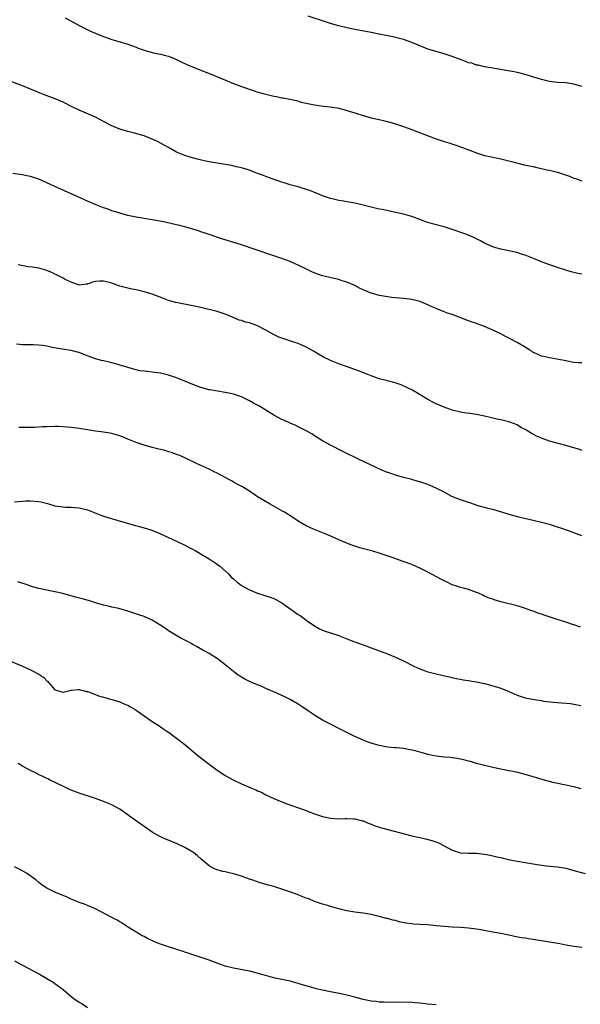
# Model space of a CAD drawing. Units: inches. Extents: x 2601000 to 2604000, y 1536000 to 1539000.
# Drawn here: x 2601138 to 2601277, y 1536504 to 1536747 of the extents above; entities that cross this region are included whole.
import ezdxf

# ---------------------------------------------------------------- set-up
doc = ezdxf.new("R2010")
doc.units = ezdxf.units.IN
doc.header["$MEASUREMENT"] = 0
doc.layers.add('LD26011536_10ft', color=132, linetype='Continuous')

msp = doc.modelspace()

# ---------------------------------------------------------------- linework, layer by layer
at = {"layer": 'LD26011536_10ft'}
for points, elevation in [([(2601277, 1536730.12), (2601275, 1536730.67), (2601273, 1536730.98), (2601271, 1536731.1), (2601269, 1536731.35), (2601267.66, 1536731.66), (2601267, 1536731.8), (2601264.53, 1536732.53), (2601263, 1536733.03), (2601261.44, 1536733.44), (2601261, 1536733.57), (2601260.28, 1536733.72), (2601257.84, 1536734.16), (2601257, 1536734.28), (2601255.43, 1536734.57), (2601255, 1536734.63), (2601253, 1536734.98), (2601251.36, 1536735.36), (2601251, 1536735.39), (2601249.81, 1536735.81), (2601249, 1536735.97), (2601248.28, 1536736.28), (2601247, 1536736.72), (2601246.27, 1536737), (2601245, 1536737.53), (2601244.24, 1536737.76), (2601243, 1536738.18), (2601241, 1536738.72), (2601239, 1536739.34), (2601237.79, 1536739.79), (2601235, 1536740.91), (2601233, 1536741.66), (2601231, 1536742.22), (2601230.35, 1536742.35), (2601227, 1536742.97), (2601225, 1536743.38), (2601221, 1536744.14), (2601219, 1536744.57), (2601216.93, 1536745.07), (2601215, 1536745.63), (2601213, 1536746.27), (2601209.47, 1536747.47)], 7600), ([(2601149.52, 1536747), (2601153.32, 1536745), (2601154.41, 1536744.4), (2601155.74, 1536743.74), (2601157.13, 1536743.13), (2601158.56, 1536742.56), (2601159, 1536742.39), (2601161, 1536741.72), (2601162.77, 1536741.23), (2601165, 1536740.54), (2601166.09, 1536740.09), (2601167, 1536739.8), (2601167.56, 1536739.56), (2601169, 1536739.07), (2601171, 1536738.49), (2601171.65, 1536738.35), (2601173, 1536738.11), (2601174.23, 1536737.77), (2601175, 1536737.61), (2601176.84, 1536736.84), (2601178.17, 1536736.17), (2601179.53, 1536735.53), (2601182.35, 1536734.35), (2601184.47, 1536733.53), (2601189.49, 1536731.49), (2601191, 1536730.85), (2601193, 1536730.1), (2601196.17, 1536729), (2601196.8, 1536728.8), (2601198.35, 1536728.35), (2601201, 1536727.74), (2601201.64, 1536727.64), (2601203, 1536727.33), (2601203.3, 1536727.3), (2601206.6, 1536726.6), (2601207, 1536726.46), (2601207.76, 1536726.24), (2601209, 1536725.94), (2601211, 1536725.53), (2601212.69, 1536725.31), (2601213.21, 1536725.21), (2601215, 1536725.04), (2601217, 1536724.72), (2601219, 1536724.2), (2601221, 1536723.56), (2601221.44, 1536723.44), (2601223, 1536722.94), (2601225, 1536722.38), (2601227, 1536721.91), (2601228.4, 1536721.6), (2601229, 1536721.45), (2601231, 1536720.9), (2601233, 1536720.24), (2601235, 1536719.49), (2601236.23, 1536719), (2601241, 1536717.17), (2601243, 1536716.51), (2601244.17, 1536716.17), (2601245.66, 1536715.66), (2601247.54, 1536715), (2601251, 1536713.71), (2601253, 1536713.08), (2601254.69, 1536712.69), (2601257, 1536712.23), (2601258, 1536712), (2601259.61, 1536711.61), (2601262.78, 1536710.78), (2601265, 1536710.31), (2601265.91, 1536710.09), (2601267, 1536709.89), (2601268.45, 1536709.55), (2601269, 1536709.45), (2601270.95, 1536708.95), (2601272.46, 1536708.46), (2601273.92, 1536707.92), (2601275, 1536707.49), (2601275.37, 1536707.37), (2601277, 1536706.8)], 7590), ([(2601277, 1536683.78), (2601275.96, 1536683.96), (2601274.37, 1536684.37), (2601273, 1536684.78), (2601271, 1536685.42), (2601269.82, 1536685.82), (2601269, 1536686.06), (2601267, 1536686.79), (2601265.47, 1536687.47), (2601263, 1536688.44), (2601262.56, 1536688.56), (2601260.92, 1536689.08), (2601259, 1536689.52), (2601257, 1536689.92), (2601255.74, 1536690.26), (2601255, 1536690.49), (2601253.29, 1536691.29), (2601253, 1536691.41), (2601251.99, 1536691.99), (2601250.66, 1536692.66), (2601249, 1536693.39), (2601248.37, 1536693.63), (2601245, 1536694.81), (2601243, 1536695.45), (2601240.17, 1536696.17), (2601239, 1536696.52), (2601238.64, 1536696.64), (2601237, 1536697.26), (2601235, 1536697.98), (2601233, 1536698.55), (2601231.09, 1536699), (2601227.71, 1536699.71), (2601227, 1536699.83), (2601225, 1536700.29), (2601223, 1536700.82), (2601221, 1536701.3), (2601219, 1536701.63), (2601218.23, 1536701.77), (2601217, 1536701.93), (2601215.74, 1536702.26), (2601215, 1536702.42), (2601213, 1536703.11), (2601211.67, 1536703.67), (2601211, 1536703.92), (2601210.26, 1536704.26), (2601208.79, 1536704.79), (2601208, 1536705), (2601207, 1536705.31), (2601205, 1536705.85), (2601201.49, 1536707), (2601199.66, 1536707.66), (2601199, 1536707.86), (2601198.19, 1536708.19), (2601197, 1536708.63), (2601195, 1536709.43), (2601194.4, 1536709.6), (2601193, 1536710.04), (2601191.71, 1536710.29), (2601190.56, 1536710.56), (2601187, 1536711.15), (2601185, 1536711.51), (2601183.77, 1536711.77), (2601182.15, 1536712.15), (2601180.56, 1536712.56), (2601179, 1536713.07), (2601177, 1536713.91), (2601175, 1536715), (2601173.73, 1536715.73), (2601172.42, 1536716.42), (2601171, 1536717.12), (2601169, 1536717.89), (2601166.6, 1536718.6), (2601165, 1536719.01), (2601163, 1536719.6), (2601162, 1536720), (2601161, 1536720.41), (2601159, 1536721.47), (2601157, 1536722.49), (2601153, 1536724.21), (2601151.37, 1536725), (2601151, 1536725.19), (2601149.83, 1536725.83), (2601149, 1536726.23), (2601147.06, 1536727.05), (2601144.15, 1536728.15), (2601142.73, 1536728.73), (2601141, 1536729.45), (2601139, 1536730.23), (2601135, 1536731.74)], 7580), ([(2601277, 1536661.85), (2601276.09, 1536661.91), (2601275, 1536662), (2601273, 1536662.35), (2601271.29, 1536662.71), (2601270.83, 1536662.83), (2601269, 1536663.09), (2601267.48, 1536663.49), (2601267, 1536663.56), (2601266.05, 1536664.05), (2601265, 1536664.47), (2601264.68, 1536664.68), (2601264.14, 1536665), (2601263, 1536665.73), (2601261, 1536666.92), (2601259, 1536668), (2601258.32, 1536668.32), (2601257, 1536669.02), (2601255, 1536669.99), (2601254.27, 1536670.27), (2601253, 1536670.84), (2601251.42, 1536671.41), (2601251, 1536671.59), (2601249.94, 1536671.94), (2601249, 1536672.29), (2601247.14, 1536673), (2601245, 1536673.78), (2601243.84, 1536674.16), (2601243, 1536674.48), (2601241, 1536675.29), (2601239.81, 1536675.81), (2601239, 1536676.2), (2601238.41, 1536676.41), (2601237, 1536677.01), (2601235, 1536677.5), (2601233, 1536677.76), (2601231, 1536677.92), (2601230.05, 1536678.05), (2601229, 1536678.15), (2601227.59, 1536678.41), (2601227, 1536678.54), (2601225.39, 1536679), (2601225, 1536679.12), (2601223, 1536679.93), (2601222.27, 1536680.27), (2601220.94, 1536680.94), (2601219, 1536681.82), (2601217.86, 1536682.14), (2601217, 1536682.43), (2601215.17, 1536682.83), (2601214.5, 1536683), (2601213, 1536683.39), (2601211.78, 1536683.78), (2601210.35, 1536684.35), (2601208.91, 1536685.09), (2601207, 1536685.99), (2601206.29, 1536686.29), (2601205, 1536686.87), (2601203, 1536687.65), (2601200.5, 1536688.5), (2601193.02, 1536690.98), (2601188.44, 1536692.44), (2601184.09, 1536693.91), (2601183, 1536694.26), (2601182.43, 1536694.43), (2601181, 1536694.9), (2601179, 1536695.46), (2601177.76, 1536695.76), (2601177, 1536695.96), (2601174.53, 1536696.53), (2601172.88, 1536696.88), (2601171, 1536697.22), (2601167, 1536697.85), (2601165, 1536698.28), (2601163, 1536698.8), (2601161.33, 1536699.33), (2601161, 1536699.42), (2601159.86, 1536699.86), (2601159, 1536700.14), (2601156.95, 1536700.95), (2601155, 1536701.78), (2601153.56, 1536702.44), (2601152.28, 1536703), (2601151, 1536703.59), (2601147.87, 1536705), (2601145, 1536706.35), (2601143, 1536707.22), (2601141, 1536707.89), (2601140.06, 1536708.06), (2601139, 1536708.27), (2601138.34, 1536708.34), (2601136.62, 1536708.62)], 7570), ([(2601277, 1536640.28), (2601276.46, 1536640.46), (2601275, 1536640.87), (2601273, 1536641.51), (2601269, 1536642.56), (2601267, 1536643.26), (2601265.82, 1536643.82), (2601264.49, 1536644.49), (2601263, 1536645.41), (2601261.96, 1536645.96), (2601261, 1536646.55), (2601259.22, 1536647.22), (2601259, 1536647.31), (2601257.62, 1536647.62), (2601257, 1536647.79), (2601255.99, 1536647.99), (2601255, 1536648.23), (2601254.37, 1536648.37), (2601253, 1536648.71), (2601251, 1536649.12), (2601249.35, 1536649.35), (2601248.5, 1536649.5), (2601247, 1536649.72), (2601245, 1536650.21), (2601243, 1536650.93), (2601241, 1536651.8), (2601240.22, 1536652.22), (2601239, 1536652.81), (2601235.16, 1536655.16), (2601233.83, 1536655.83), (2601232.43, 1536656.43), (2601230.93, 1536656.93), (2601229, 1536657.45), (2601228.41, 1536657.59), (2601227, 1536657.98), (2601225, 1536658.65), (2601223.33, 1536659.33), (2601221.89, 1536659.89), (2601217, 1536661.66), (2601215, 1536662.45), (2601214.61, 1536662.61), (2601213.28, 1536663.27), (2601212, 1536664), (2601210.77, 1536664.77), (2601209, 1536665.78), (2601207.71, 1536666.29), (2601207, 1536666.62), (2601205.92, 1536667), (2601203.69, 1536667.69), (2601202.24, 1536668.24), (2601200.9, 1536668.9), (2601199, 1536669.95), (2601197, 1536671), (2601195, 1536671.72), (2601193.96, 1536671.96), (2601193, 1536672.33), (2601192.45, 1536672.45), (2601190.81, 1536673.19), (2601189, 1536673.93), (2601187, 1536674.57), (2601183, 1536675.51), (2601181, 1536675.95), (2601176.8, 1536676.8), (2601175, 1536677.31), (2601173.76, 1536677.76), (2601171, 1536678.83), (2601170.44, 1536679), (2601169, 1536679.41), (2601167.7, 1536679.7), (2601167, 1536679.88), (2601166.07, 1536680.07), (2601165, 1536680.32), (2601163, 1536680.84), (2601161, 1536681.55), (2601159, 1536682.08), (2601157.97, 1536682.03), (2601157, 1536681.95), (2601156.22, 1536681.78), (2601155, 1536681.32), (2601154.69, 1536681.31), (2601153, 1536681.09), (2601151, 1536681.78), (2601149.53, 1536682.47), (2601149, 1536682.75), (2601148.49, 1536683), (2601147.54, 1536683.54), (2601147, 1536683.75), (2601146.21, 1536684.21), (2601144.76, 1536684.76), (2601143, 1536685.22), (2601141.49, 1536685.49), (2601140.4, 1536685.6), (2601137.9, 1536686.1)], 7560), ([(2601277, 1536619.15), (2601275.65, 1536619.65), (2601275, 1536619.91), (2601273, 1536620.66), (2601272.05, 1536621), (2601271, 1536621.34), (2601269.71, 1536621.71), (2601269, 1536621.95), (2601267.67, 1536622.33), (2601265, 1536623.01), (2601261.74, 1536623.74), (2601260.16, 1536624.16), (2601255, 1536625.66), (2601254.14, 1536625.86), (2601253, 1536626.19), (2601251.37, 1536626.63), (2601249.32, 1536627.32), (2601249, 1536627.39), (2601247.84, 1536627.84), (2601247, 1536628.11), (2601244.93, 1536628.93), (2601243, 1536629.96), (2601241.06, 1536630.94), (2601239, 1536631.82), (2601237, 1536632.52), (2601236.63, 1536632.63), (2601235, 1536633.08), (2601233, 1536633.56), (2601231, 1536634.14), (2601229.21, 1536634.79), (2601229, 1536634.86), (2601227.5, 1536635.5), (2601222, 1536638), (2601218, 1536640), (2601215, 1536641.55), (2601213, 1536642.66), (2601211, 1536643.9), (2601210.35, 1536644.35), (2601209, 1536645.13), (2601207, 1536646.13), (2601206.41, 1536646.41), (2601205, 1536646.98), (2601203.62, 1536647.62), (2601203, 1536647.89), (2601201, 1536648.99), (2601199, 1536650.18), (2601197.26, 1536651.26), (2601195.96, 1536651.96), (2601195, 1536652.53), (2601194.67, 1536652.67), (2601194.03, 1536653), (2601193, 1536653.49), (2601191, 1536654.16), (2601190.3, 1536654.3), (2601189, 1536654.59), (2601185.2, 1536655.2), (2601185, 1536655.24), (2601183, 1536655.76), (2601181, 1536656.52), (2601179, 1536657.36), (2601177, 1536658.15), (2601175, 1536658.82), (2601173, 1536659.3), (2601171, 1536659.6), (2601169.72, 1536659.72), (2601169, 1536659.82), (2601167.94, 1536659.94), (2601167, 1536660.14), (2601165, 1536660.71), (2601164.8, 1536660.8), (2601163, 1536661.35), (2601162.56, 1536661.44), (2601161, 1536661.87), (2601159, 1536662.36), (2601158.47, 1536662.47), (2601157, 1536662.9), (2601155.41, 1536663.41), (2601155, 1536663.61), (2601153.99, 1536663.99), (2601153, 1536664.41), (2601152.54, 1536664.54), (2601151, 1536664.91), (2601148.78, 1536665.22), (2601146.31, 1536665.69), (2601145, 1536666.01), (2601143.85, 1536666.15), (2601143, 1536666.28), (2601141.67, 1536666.33), (2601139.64, 1536666.36), (2601139, 1536666.34), (2601137.53, 1536666.47)], 7550), ([(2601276.65, 1536596.65), (2601275, 1536597.23), (2601274.68, 1536597.32), (2601273, 1536597.92), (2601271.69, 1536598.31), (2601270.66, 1536598.66), (2601267.65, 1536599.65), (2601267, 1536599.88), (2601266.14, 1536600.14), (2601265, 1536600.57), (2601264.66, 1536600.66), (2601262.61, 1536601.39), (2601261, 1536601.88), (2601257, 1536602.88), (2601255.37, 1536603.37), (2601255, 1536603.52), (2601253.9, 1536603.9), (2601253, 1536604.32), (2601252.51, 1536604.51), (2601251.5, 1536605), (2601251, 1536605.22), (2601249, 1536605.94), (2601247.75, 1536606.25), (2601247, 1536606.46), (2601246.6, 1536606.6), (2601245, 1536607.07), (2601243.72, 1536607.72), (2601243, 1536608.05), (2601242.39, 1536608.39), (2601239, 1536610.22), (2601237, 1536611.23), (2601235, 1536612.08), (2601232.88, 1536612.88), (2601229.94, 1536613.94), (2601227, 1536614.92), (2601225.39, 1536615.39), (2601222.23, 1536616.23), (2601220.71, 1536616.71), (2601219.98, 1536617), (2601219, 1536617.35), (2601217, 1536618.2), (2601215.22, 1536619), (2601213.67, 1536619.67), (2601210.81, 1536620.81), (2601209, 1536621.65), (2601207, 1536622.84), (2601205.7, 1536623.7), (2601203.62, 1536625), (2601203, 1536625.37), (2601200.1, 1536627), (2601197, 1536628.84), (2601195, 1536630.18), (2601193.26, 1536631.26), (2601191.98, 1536631.98), (2601191, 1536632.47), (2601190.67, 1536632.67), (2601190.02, 1536633), (2601187, 1536634.64), (2601186.26, 1536635), (2601185, 1536635.65), (2601182.04, 1536637), (2601179, 1536638.47), (2601177.78, 1536639), (2601177.22, 1536639.22), (2601175.74, 1536639.74), (2601175, 1536639.95), (2601174.21, 1536640.21), (2601173, 1536640.49), (2601172.61, 1536640.61), (2601171, 1536640.98), (2601169, 1536641.53), (2601167, 1536642.22), (2601165, 1536643.06), (2601163.62, 1536643.62), (2601163, 1536643.89), (2601162.13, 1536644.13), (2601161, 1536644.48), (2601160.53, 1536644.53), (2601159, 1536644.79), (2601157.03, 1536645.03), (2601155, 1536645.33), (2601153, 1536645.65), (2601151, 1536645.94), (2601150.05, 1536646.05), (2601149, 1536646.13), (2601147.85, 1536646.15), (2601147, 1536646.18), (2601145, 1536646.13), (2601143.92, 1536646.08), (2601141.95, 1536645.95), (2601141, 1536645.91), (2601139, 1536645.9), (2601138.05, 1536645.95)], 7540), ([(2601137, 1536627.6), (2601139, 1536627.77), (2601139.79, 1536627.79), (2601141, 1536627.85), (2601143, 1536627.67), (2601143.55, 1536627.55), (2601145.15, 1536627.15), (2601147, 1536626.61), (2601149, 1536626.32), (2601149.71, 1536626.29), (2601151, 1536626.28), (2601151.79, 1536626.21), (2601153, 1536626.13), (2601155, 1536625.62), (2601158.29, 1536624.29), (2601159.77, 1536623.77), (2601165.95, 1536621.95), (2601169, 1536621.14), (2601170.63, 1536620.63), (2601172.09, 1536620.09), (2601173, 1536619.7), (2601177, 1536617.86), (2601179, 1536616.88), (2601180.25, 1536616.25), (2601181.56, 1536615.56), (2601182.85, 1536614.85), (2601185, 1536613.55), (2601186.54, 1536612.54), (2601187.68, 1536611.68), (2601189.79, 1536609.79), (2601190.48, 1536609), (2601191, 1536608.54), (2601191.87, 1536607.87), (2601192.91, 1536607), (2601193, 1536606.94), (2601195, 1536605.89), (2601197, 1536605.03), (2601198.56, 1536604.56), (2601199, 1536604.41), (2601200.08, 1536604.08), (2601201, 1536603.74), (2601201.5, 1536603.5), (2601203, 1536602.66), (2601205.23, 1536601), (2601207, 1536599.77), (2601207.49, 1536599.49), (2601208.15, 1536599), (2601209, 1536598.34), (2601211, 1536596.94), (2601212.26, 1536596.26), (2601213, 1536595.93), (2601213.67, 1536595.67), (2601215, 1536595.24), (2601217, 1536594.57), (2601217.73, 1536594.27), (2601219, 1536593.78), (2601221, 1536592.99), (2601223, 1536592.28), (2601223.93, 1536591.93), (2601225, 1536591.55), (2601229, 1536590.08), (2601231, 1536589.25), (2601233, 1536588.3), (2601235.56, 1536587), (2601237, 1536586.33), (2601239, 1536585.6), (2601241, 1536585.11), (2601242.74, 1536584.74), (2601244.35, 1536584.35), (2601245.99, 1536583.99), (2601247, 1536583.82), (2601247.68, 1536583.68), (2601249, 1536583.5), (2601249.41, 1536583.41), (2601251, 1536583.16), (2601253, 1536582.71), (2601255, 1536582.2), (2601256.18, 1536581.82), (2601257, 1536581.58), (2601258.83, 1536580.83), (2601261, 1536579.88), (2601263, 1536579.2), (2601265.24, 1536578.76), (2601267, 1536578.51), (2601267.61, 1536578.39), (2601269.88, 1536578.12), (2601271, 1536578.03), (2601271.99, 1536578.01), (2601274.17, 1536577.83), (2601275, 1536577.68), (2601276.7, 1536577.3)], 7530), ([(2601276.78, 1536556.78), (2601275, 1536557.21), (2601273, 1536557.64), (2601270.26, 1536558.26), (2601267.41, 1536559), (2601265.52, 1536559.52), (2601265, 1536559.7), (2601262.45, 1536560.45), (2601260.84, 1536560.84), (2601259, 1536561.22), (2601257, 1536561.61), (2601255, 1536562.01), (2601253.68, 1536562.32), (2601253, 1536562.48), (2601251, 1536563.03), (2601249.47, 1536563.47), (2601249, 1536563.58), (2601247.89, 1536563.89), (2601246.24, 1536564.24), (2601244.47, 1536564.47), (2601243, 1536564.58), (2601241, 1536564.82), (2601240.11, 1536565), (2601239, 1536565.25), (2601237.63, 1536565.63), (2601237, 1536565.82), (2601235.88, 1536566.12), (2601235, 1536566.33), (2601233.39, 1536566.61), (2601233, 1536566.66), (2601231.17, 1536566.83), (2601230.85, 1536566.85), (2601229, 1536567.04), (2601227.37, 1536567.37), (2601227, 1536567.44), (2601225.81, 1536567.81), (2601225, 1536568.02), (2601224.3, 1536568.3), (2601223, 1536568.75), (2601221, 1536569.63), (2601219, 1536570.62), (2601217, 1536571.67), (2601214.77, 1536572.77), (2601213, 1536573.66), (2601211, 1536574.89), (2601209.75, 1536575.75), (2601209, 1536576.3), (2601208.57, 1536576.57), (2601207.95, 1536577), (2601207, 1536577.62), (2601205.46, 1536578.54), (2601205, 1536578.8), (2601203.5, 1536579.5), (2601203, 1536579.79), (2601201, 1536580.65), (2601200.76, 1536580.76), (2601199, 1536581.53), (2601198, 1536582), (2601197, 1536582.43), (2601195.19, 1536583.19), (2601193.83, 1536583.83), (2601193, 1536584.29), (2601191.92, 1536585), (2601191, 1536585.68), (2601189, 1536587.33), (2601188.07, 1536588.07), (2601187, 1536588.88), (2601186.83, 1536589), (2601185, 1536590.16), (2601183.51, 1536591), (2601181.9, 1536591.9), (2601181, 1536592.37), (2601180.61, 1536592.61), (2601179.83, 1536593), (2601178.05, 1536593.95), (2601176.21, 1536595), (2601175, 1536595.76), (2601174.28, 1536596.28), (2601173.08, 1536597.08), (2601171, 1536598.38), (2601169.18, 1536599.18), (2601169, 1536599.25), (2601167.7, 1536599.7), (2601165, 1536600.58), (2601163.57, 1536601), (2601162.78, 1536601.22), (2601161, 1536601.6), (2601160.17, 1536601.83), (2601159, 1536602.06), (2601157, 1536602.66), (2601155.24, 1536603.24), (2601153.67, 1536603.67), (2601152.08, 1536604.08), (2601148.95, 1536604.95), (2601147, 1536605.37), (2601145, 1536605.77), (2601143, 1536606.23), (2601141, 1536606.8), (2601140.35, 1536607), (2601137.81, 1536607.81)], 7520), ([(2601133, 1536589.52), (2601139, 1536587), (2601141, 1536586.11), (2601143, 1536585.05), (2601144.21, 1536584.21), (2601145, 1536583.39), (2601145.22, 1536583.22), (2601145.43, 1536583), (2601147, 1536581.19), (2601147.53, 1536581), (2601148.69, 1536580.69), (2601149, 1536580.63), (2601151, 1536581.09), (2601152.74, 1536581.26), (2601153, 1536581.24), (2601154.8, 1536580.8), (2601155, 1536580.76), (2601157, 1536580), (2601157.73, 1536579.73), (2601159, 1536579.33), (2601161, 1536578.8), (2601163, 1536578.19), (2601164.41, 1536577.59), (2601165, 1536577.36), (2601165.66, 1536577), (2601166.5, 1536576.5), (2601167, 1536576.18), (2601169, 1536574.77), (2601171, 1536573.38), (2601172.42, 1536572.42), (2601173, 1536572.08), (2601173.64, 1536571.64), (2601174.62, 1536571), (2601175, 1536570.73), (2601177.31, 1536569), (2601179, 1536567.66), (2601182.24, 1536565), (2601185, 1536562.86), (2601187, 1536561.38), (2601188.42, 1536560.42), (2601189, 1536560.07), (2601190.96, 1536558.96), (2601193, 1536558.01), (2601195.31, 1536557), (2601196.52, 1536556.52), (2601197, 1536556.28), (2601197.91, 1536555.91), (2601199, 1536555.3), (2601201, 1536554.36), (2601203, 1536553.54), (2601204.47, 1536553), (2601207.83, 1536551.83), (2601209, 1536551.36), (2601209.27, 1536551.27), (2601211, 1536550.57), (2601213, 1536549.92), (2601215, 1536549.52), (2601217, 1536549.38), (2601218.61, 1536549.39), (2601219, 1536549.42), (2601220.67, 1536549.33), (2601221, 1536549.33), (2601222.87, 1536548.87), (2601223, 1536548.83), (2601224.29, 1536548.29), (2601225, 1536548.03), (2601225.7, 1536547.7), (2601227, 1536547.27), (2601227.19, 1536547.19), (2601227.84, 1536547), (2601235, 1536545.14), (2601237, 1536544.7), (2601238.4, 1536544.4), (2601239.99, 1536543.99), (2601241.46, 1536543.46), (2601243, 1536542.69), (2601245, 1536541.61), (2601245.45, 1536541.45), (2601247, 1536540.98), (2601249, 1536540.88), (2601251, 1536540.84), (2601253, 1536540.64), (2601254.35, 1536540.35), (2601255, 1536540.23), (2601255.98, 1536539.98), (2601257, 1536539.76), (2601257.6, 1536539.6), (2601259.25, 1536539.25), (2601263, 1536538.57), (2601265.92, 1536538.08), (2601268.23, 1536537.77), (2601271, 1536537.47), (2601273, 1536537.13), (2601273.58, 1536537), (2601275, 1536536.63), (2601277.83, 1536535.83)], 7510), ([(2601277, 1536517.61), (2601275, 1536517.83), (2601273, 1536518.18), (2601271.55, 1536518.45), (2601269, 1536518.9), (2601265.45, 1536519.45), (2601265, 1536519.55), (2601263.72, 1536519.72), (2601263, 1536519.86), (2601262, 1536520), (2601260.33, 1536520.33), (2601259, 1536520.64), (2601257, 1536521.06), (2601254.53, 1536521.47), (2601252.09, 1536521.91), (2601251, 1536522.12), (2601249, 1536522.39), (2601247, 1536522.51), (2601245, 1536522.58), (2601243, 1536522.73), (2601241.05, 1536522.95), (2601239, 1536523.16), (2601237, 1536523.26), (2601235.37, 1536523.37), (2601235, 1536523.39), (2601233.61, 1536523.61), (2601231.94, 1536523.94), (2601231, 1536524.23), (2601230.34, 1536524.34), (2601229, 1536524.71), (2601228.76, 1536524.76), (2601227, 1536525.2), (2601225, 1536525.69), (2601223, 1536526.03), (2601221, 1536526.31), (2601219, 1536526.66), (2601217, 1536527.14), (2601215, 1536527.7), (2601214, 1536528), (2601213, 1536528.28), (2601212.48, 1536528.48), (2601211, 1536528.96), (2601209.6, 1536529.6), (2601209, 1536529.79), (2601207.75, 1536530.25), (2601207, 1536530.55), (2601203.74, 1536531.74), (2601202.24, 1536532.24), (2601201, 1536532.62), (2601199.69, 1536533), (2601197.58, 1536533.58), (2601195.81, 1536534.19), (2601195, 1536534.44), (2601193, 1536535.17), (2601191.6, 1536535.6), (2601191, 1536535.8), (2601190.01, 1536536.01), (2601189, 1536536.27), (2601188.38, 1536536.38), (2601187, 1536536.74), (2601186.81, 1536536.81), (2601186.39, 1536537), (2601185, 1536537.73), (2601183, 1536539.45), (2601182.19, 1536540.19), (2601181.19, 1536541), (2601181, 1536541.14), (2601179, 1536542.29), (2601177.15, 1536543.15), (2601174.33, 1536544.33), (2601172.86, 1536545), (2601171, 1536546.09), (2601169, 1536547.44), (2601165.72, 1536549.73), (2601165, 1536550.32), (2601163, 1536551.73), (2601161, 1536552.83), (2601159, 1536553.65), (2601157, 1536554.36), (2601153, 1536555.68), (2601151, 1536556.44), (2601150.61, 1536556.61), (2601149.24, 1536557.24), (2601145.66, 1536559), (2601145.21, 1536559.21), (2601145, 1536559.29), (2601143.87, 1536559.87), (2601143, 1536560.23), (2601142.5, 1536560.5), (2601141, 1536561.25), (2601139, 1536562.36), (2601137.91, 1536563)], 7500), ([(2601241, 1536503.44), (2601239, 1536503.64), (2601237.73, 1536503.73), (2601237, 1536503.82), (2601235.89, 1536503.89), (2601235, 1536503.97), (2601232.06, 1536504.06), (2601231, 1536504.04), (2601230.07, 1536504.07), (2601229, 1536504.04), (2601228.11, 1536504.11), (2601227, 1536504.12), (2601226.22, 1536504.22), (2601225, 1536504.35), (2601223, 1536504.78), (2601221, 1536505.34), (2601219, 1536505.85), (2601217.93, 1536506.07), (2601215, 1536506.62), (2601213.02, 1536507.02), (2601211.41, 1536507.41), (2601209.84, 1536507.84), (2601208.31, 1536508.31), (2601207, 1536508.73), (2601205, 1536509.27), (2601202.16, 1536509.84), (2601201, 1536510.09), (2601199.51, 1536510.49), (2601197.19, 1536511.19), (2601195, 1536511.73), (2601191, 1536512.5), (2601189, 1536512.99), (2601187, 1536513.69), (2601185, 1536514.42), (2601181.61, 1536515.61), (2601181, 1536515.79), (2601180.12, 1536516.12), (2601179, 1536516.46), (2601178.62, 1536516.62), (2601175, 1536517.75), (2601173, 1536518.42), (2601171.59, 1536519), (2601169.82, 1536519.82), (2601169, 1536520.26), (2601168.49, 1536520.49), (2601167.57, 1536521), (2601165.97, 1536522.03), (2601164.4, 1536523), (2601163.56, 1536523.56), (2601163, 1536523.88), (2601162.31, 1536524.31), (2601161, 1536524.97), (2601157, 1536527.1), (2601155, 1536527.96), (2601154.25, 1536528.25), (2601153, 1536528.69), (2601152.24, 1536529), (2601151, 1536529.52), (2601149.98, 1536529.98), (2601147, 1536531.23), (2601145, 1536532.24), (2601143.83, 1536533), (2601143, 1536533.64), (2601142.28, 1536534.28), (2601141.14, 1536535.14), (2601139.97, 1536535.97), (2601138.69, 1536536.69), (2601137, 1536537.48)], 7490), ([(2601137, 1536514.33), (2601139, 1536513.21), (2601143.21, 1536511), (2601145, 1536509.96), (2601146.59, 1536509), (2601147, 1536508.71), (2601149, 1536507.18), (2601151, 1536505.51), (2601151.67, 1536505), (2601153, 1536504.06), (2601153.67, 1536503.67), (2601155, 1536502.78)], 7480)]:
    msp.add_lwpolyline(points, dxfattribs=dict(at, elevation=elevation))

doc.saveas('drawing.dxf')
